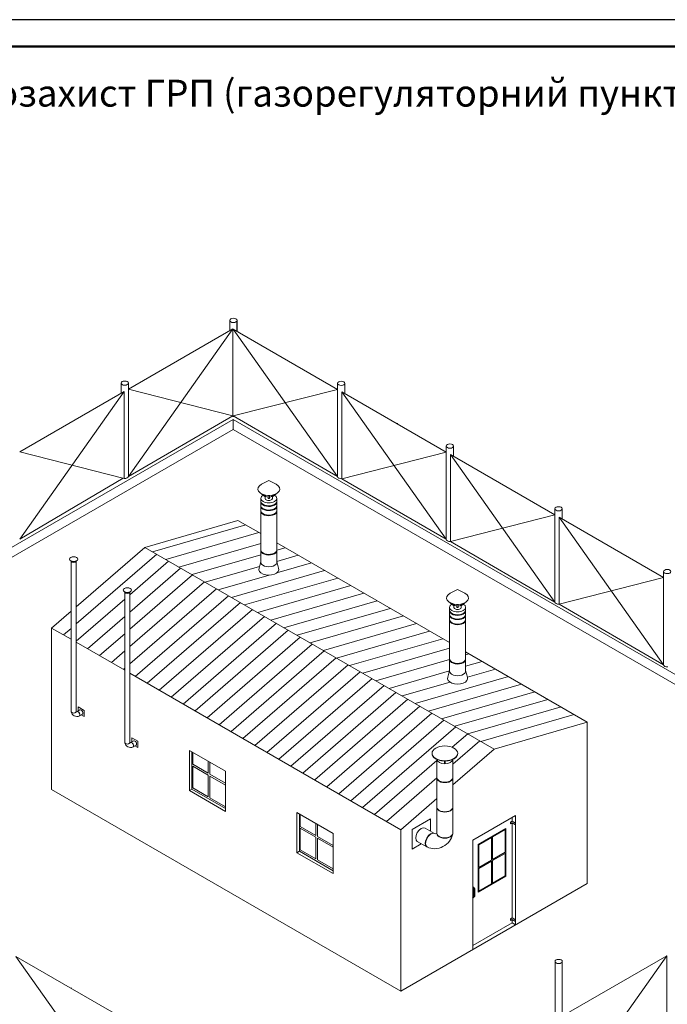
# Model space of a CAD drawing. Units: millimetres. Extents: x 4 to 1223578, y -4539 to 1030544.
# Drawn here: x 614046 to 614167, y 514310 to 514493 of the extents above; entities that cross this region are included whole.
import ezdxf

# ---------------------------------------------------------------- set-up
doc = ezdxf.new("R2010")
doc.units = ezdxf.units.MM
doc.layers.add('_INVISIBLE', color=1, linetype='Continuous', plot=False)
for name, color, linetype, lineweight in [('_STAMP_MAIN', 7, 'Continuous', 50), ('БЗ', 7, 'Continuous', 30), ('Задній фон', 8, 'Continuous', 5)]:
    doc.layers.add(name, color=color, linetype=linetype, lineweight=lineweight)
doc.styles.add('ГОСТ 2.304', font='isocpeur.ttf', dxfattribs={"oblique": 15})

# ---------------------------------------------------------------- blocks, each defined once
blk = doc.blocks.new('*U9')
at = {"layer": '_INVISIBLE'}
blk.add_lwpolyline([(0, 297), (0, 0), (420, 0), (420, 297)], close=True, dxfattribs=at)
at = {"layer": '_STAMP_MAIN', "color": 7}
blk.add_lwpolyline([(20, 5), (415, 5), (415, 292), (20, 292)], close=True, dxfattribs=at)
blk = doc.blocks.new('1')
blk.add_blockref('*U9', (2501.02, 2119.4))
blk = doc.blocks.new('штамп')
blk.add_blockref('1', (607818.81, 511512.46))
blk = doc.blocks.new('Новий штамп')
blk.add_blockref('штамп', (0, 0))

msp = doc.modelspace()

# ---------------------------------------------------------------- linework, layer by layer
at = {"layer": 'БЗ', "lineweight": 9}
for p, q in [((614116.372, 514418.232), (614116.372, 514418.116)), ((614055.778, 514313.265), (614055.778, 514313.15))]:
    msp.add_line(p, q, dxfattribs=at)
at = {"layer": 'Задній фон'}
for p, q in [((614085.203, 514437.346), (614085.202, 514435.45)), ((614085.203, 514437.346), (614085.202, 514435.45)), ((614085.222, 514437.216), (614085.221, 514435.461)), ((614086.543, 514437.113), (614086.546, 514435.336)), ((614086.556, 514437.364), (614086.556, 514435.331)), ((614086.556, 514437.364), (614086.556, 514435.331)), ((614086.556, 514437.346), (614086.556, 514435.331)), ((614066.354, 514424.568), (614085.788, 514435.788)), ((614085.788, 514435.788), (614066.354, 514408.364)), ((614085.788, 514435.788), (614085.788, 514419.641)), ((614105.262, 514424.531), (614085.828, 514435.751)), ((614085.828, 514435.751), (614105.262, 514408.327)), ((614065, 514425.682), (614065, 514423.786)), ((614065, 514425.682), (614065, 514423.786)), ((614065.032, 514425.58), (614065.029, 514423.803)), ((614066.353, 514425.682), (614066.354, 514408.364)), ((614066.354, 514425.7), (614066.354, 514408.364)), ((614066.354, 514425.7), (614066.354, 514408.364)), ((614105.262, 514425.663), (614105.262, 514408.327)), ((614105.263, 514425.645), (614105.262, 514408.327)), ((614106.616, 514425.663), (614106.616, 514423.749)), ((614046.152, 514412.904), (614065.586, 514424.124)), ((614065.586, 514424.124), (614046.152, 514396.7)), ((614065.586, 514424.124), (614065.586, 514407.977)), ((614066.354, 514424.568), (614085.788, 514419.641)), ((614105.262, 514424.531), (614085.828, 514419.603)), ((614125.464, 514412.867), (614106.03, 514424.087)), ((614106.03, 514424.087), (614125.464, 514396.663)), ((614106.03, 514424.087), (614106.03, 514407.94)), ((614085.864, 514418.958), (614001.068, 514370)), ((614066.354, 514408.364), (614085.788, 514419.641)), ((614105.262, 514408.327), (614085.828, 514419.603)), ((614085.864, 514418.958), (614085.864, 514417.087)), ((614200.548, 514352.745), (614085.864, 514418.958)), ((614085.864, 514417.087), (614001.068, 514368.129)), ((614085.864, 514417.087), (614200.548, 514350.874)), ((614046.152, 514412.904), (614065.586, 514407.977)), ((614125.464, 514412.867), (614106.03, 514407.94)), ((614125.464, 514413.999), (614125.464, 514396.663)), ((614125.465, 514413.981), (614125.464, 514396.663)), ((614126.818, 514413.981), (614126.818, 514412.085)), ((614145.667, 514401.203), (614126.233, 514412.423)), ((614126.233, 514412.423), (614145.667, 514384.999)), ((614126.233, 514412.423), (614126.233, 514396.276)), ((614046.157, 514396.708), (614065.374, 514408.015)), ((614092.465, 514407.595), (614091.11, 514406.901)), ((614092.465, 514407.595), (614093.821, 514406.901)), ((614125.464, 514396.663), (614106.03, 514407.94)), ((614091.789, 514404.59), (614090.844, 514405.3)), ((614090.975, 514404.279), (614090.975, 514392.51)), ((614091.789, 514404.798), (614091.58, 514404.955)), ((614091.789, 514404.901), (614091.789, 514404.279)), ((614092.337, 514404.241), (614092.337, 514404.841)), ((614092.592, 514404.241), (614092.337, 514404.241)), ((614092.592, 514404.241), (614092.592, 514404.841)), ((614093.142, 514404.59), (614094.086, 514405.3)), ((614093.142, 514404.81), (614093.374, 514404.961)), ((614093.142, 514404.901), (614093.142, 514404.279)), ((614093.956, 514404.279), (614093.956, 514392.469)), ((614145.667, 514402.335), (614145.667, 514384.999)), ((614145.667, 514402.317), (614145.667, 514384.999)), ((614146.988, 514402.215), (614146.992, 514400.438)), ((614147.02, 514402.317), (614147.021, 514400.421)), ((614069.4, 514395.171), (614086.72, 514400.171)), ((614086.72, 514400.171), (614090.975, 514397.715)), ((614145.667, 514401.203), (614126.233, 514396.276)), ((614165.869, 514389.539), (614146.435, 514400.759)), ((614146.435, 514400.759), (614165.869, 514373.336)), ((614146.435, 514400.759), (614146.435, 514384.612)), ((614070.862, 514394.327), (614088.183, 514399.327)), ((614073.304, 514392.917), (614090.625, 514397.917)), ((614145.667, 514384.999), (614126.233, 514396.276)), ((614069.4, 514395.171), (614056.655, 514384.134)), ((614069.4, 514395.171), (614134.352, 514357.671)), ((614075.746, 514391.507), (614090.975, 514395.903)), ((614093.95, 514394.648), (614095.508, 514395.097)), ((614093.956, 514395.994), (614126.07, 514377.453)), ((614055.719, 514392.621), (614055.719, 514364.616)), ((614071.624, 514393.887), (614056.655, 514380.924)), ((614056.655, 514392.621), (614056.655, 514364.618)), ((614073.848, 514392.603), (614066.633, 514386.354)), ((614078.188, 514390.097), (614090.975, 514393.789)), ((614091.508, 514393.943), (614091.67, 514393.989)), ((614093.939, 514392.53), (614097.95, 514393.688)), ((614056.176, 514392.528), (614056.176, 514392.371)), ((614056.198, 514392.528), (614056.198, 514392.371)), ((614076.073, 514391.319), (614066.633, 514383.143)), ((614080.63, 514388.688), (614090.728, 514391.603)), ((614085.514, 514385.868), (614102.834, 514390.868)), ((614090.649, 514391.314), (614090.975, 514392.51)), ((614093.928, 514390.412), (614100.392, 514392.278)), ((614094.288, 514391.296), (614093.939, 514392.532)), ((614078.297, 514390.035), (614066.633, 514379.933)), ((614083.072, 514387.278), (614092.51, 514390.002)), ((614087.956, 514384.458), (614105.276, 514389.458)), ((614165.869, 514389.539), (614146.435, 514384.612)), ((614165.869, 514390.671), (614165.869, 514373.336)), ((614165.87, 514390.654), (614165.869, 514373.336)), ((614080.521, 514388.75), (614066.633, 514376.722)), ((614082.746, 514387.466), (614066.633, 514373.512)), ((614090.397, 514383.048), (614107.718, 514388.048)), ((614127.561, 514387.333), (614126.205, 514386.639)), ((614127.561, 514387.333), (614128.917, 514386.639)), ((614065.696, 514385.543), (614056.655, 514377.713)), ((614065.696, 514386.861), (614065.696, 514358.855)), ((614066.154, 514386.768), (614066.154, 514386.61)), ((614066.176, 514386.768), (614066.176, 514386.61)), ((614066.633, 514386.861), (614066.633, 514358.858)), ((614084.97, 514386.182), (614067.649, 514371.182)), ((614092.839, 514381.638), (614110.16, 514386.638)), ((614095.281, 514380.229), (614112.602, 514385.229)), ((614087.194, 514384.898), (614069.874, 514369.898)), ((614089.418, 514383.614), (614072.098, 514368.614)), ((614097.723, 514378.819), (614115.044, 514383.819)), ((614126.884, 514384.327), (614125.94, 514385.037)), ((614126.07, 514384.016), (614126.07, 514372.248)), ((614126.884, 514384.535), (614126.675, 514384.692)), ((614126.884, 514384.638), (614126.884, 514384.016)), ((614127.432, 514383.979), (614127.432, 514384.578)), ((614127.688, 514383.979), (614127.432, 514383.979)), ((614127.688, 514383.979), (614127.688, 514384.578)), ((614128.238, 514384.327), (614129.182, 514385.037)), ((614128.238, 514384.548), (614128.47, 514384.699)), ((614128.238, 514384.638), (614128.238, 514384.016)), ((614129.052, 514384.016), (614129.052, 514372.206)), ((614165.869, 514373.336), (614146.435, 514384.612)), ((614055.719, 514383.323), (614052.079, 514380.171)), ((614065.696, 514382.332), (614058.752, 514376.319)), ((614091.643, 514382.329), (614074.322, 514367.329)), ((614100.165, 514377.409), (614117.486, 514382.409)), ((614055.719, 514378.07), (614052.079, 514380.171)), ((614052.079, 514380.171), (614052.079, 514350.171)), ((614055.719, 514380.113), (614054.304, 514378.887)), ((614093.867, 514381.045), (614076.547, 514366.045)), ((614096.091, 514379.761), (614078.771, 514364.761)), ((614102.607, 514375.999), (614119.927, 514380.999)), ((614065.696, 514379.122), (614060.976, 514375.035)), ((614098.316, 514378.477), (614080.995, 514363.477)), ((614105.049, 514374.589), (614122.369, 514379.589)), ((614107.491, 514373.179), (614124.811, 514378.179)), ((614065.696, 514372.31), (614056.655, 514377.529)), ((614100.54, 514377.193), (614083.219, 514362.193)), ((614109.933, 514371.77), (614126.07, 514376.428)), ((614065.696, 514375.911), (614063.201, 514373.75)), ((614102.764, 514375.908), (614085.444, 514360.908)), ((614104.989, 514374.624), (614087.668, 514359.624)), ((614112.375, 514370.36), (614126.088, 514374.319)), ((614129.052, 514375.731), (614151.672, 514362.671)), ((614129.052, 514375.174), (614129.695, 514375.36)), ((614065.696, 514372.701), (614065.425, 514372.466)), ((614107.213, 514373.34), (614089.892, 514358.34)), ((614129.052, 514373.059), (614132.137, 514373.95)), ((614129.382, 514371.04), (614134.579, 514372.54)), ((614117.031, 514342.671), (614066.633, 514371.769)), ((614109.437, 514372.056), (614092.117, 514357.056)), ((614111.661, 514370.772), (614094.341, 514355.772)), ((614114.816, 514368.95), (614126.066, 514372.197)), ((614119.7, 514366.13), (614137.021, 514371.13)), ((614125.745, 514371.051), (614126.07, 514372.248)), ((614129.384, 514371.034), (614129.034, 514372.269)), ((614113.886, 514369.487), (614096.565, 514354.487)), ((614117.258, 514367.54), (614126.157, 514370.109)), ((614122.142, 514364.72), (614139.463, 514369.72)), ((614116.11, 514368.203), (614098.79, 514353.203)), ((614124.584, 514363.311), (614141.905, 514368.311)), ((614057.041, 514364.758), (614057.041, 514365.493)), ((614057.041, 514365.493), (614058.132, 514364.869)), ((614118.334, 514366.919), (614101.014, 514351.919)), ((614120.559, 514365.635), (614103.238, 514350.635)), ((614127.026, 514361.901), (614144.346, 514366.901)), ((614129.468, 514360.491), (614146.788, 514365.491)), ((614057.366, 514364.946), (614056.802, 514364.621)), ((614057.826, 514364.15), (614057.262, 514363.825)), ((614058.132, 514363.702), (614057.59, 514364.015)), ((614058.132, 514364.869), (614058.132, 514363.702)), ((614122.783, 514364.351), (614105.462, 514349.351)), ((614131.91, 514359.081), (614149.23, 514364.081)), ((614125.007, 514363.066), (614107.687, 514348.066)), ((614127.232, 514361.782), (614109.911, 514346.782)), ((614134.352, 514357.671), (614151.672, 514362.671)), ((614151.672, 514362.671), (614151.672, 514332.671)), ((614067.018, 514358.998), (614067.018, 514359.733)), ((614067.018, 514359.733), (614068.109, 514359.109)), ((614129.456, 514360.498), (614126.578, 514358.006)), ((614067.343, 514359.186), (614066.78, 514358.86)), ((614067.803, 514358.39), (614067.239, 514358.065)), ((614068.109, 514357.941), (614067.568, 514358.254)), ((614068.109, 514359.109), (614068.109, 514357.941)), ((614131.68, 514359.214), (614126.656, 514354.863)), ((614077.696, 514349.945), (614077.696, 514357.42)), ((614077.696, 514357.42), (614084.426, 514353.535)), ((614078.158, 514350.212), (614078.158, 514357.153)), ((614078.325, 514357.057), (614078.325, 514354.832)), ((614134.352, 514357.671), (614126.656, 514351.007)), ((614081.221, 514353.159), (614078.325, 514354.832)), ((614081.221, 514352.804), (614078.325, 514354.476)), ((614078.325, 514354.476), (614078.325, 514350.471)), ((614081.221, 514355.385), (614081.221, 514353.159)), ((614081.529, 514355.207), (614081.529, 514352.981)), ((614123.73, 514355.539), (614112.135, 514345.498)), ((614123.73, 514355.736), (614123.73, 514341.946)), ((614125.158, 514355.446), (614125.158, 514354.953)), ((614125.226, 514355.446), (614125.226, 514354.953)), ((614126.656, 514355.736), (614126.656, 514341.938)), ((614081.221, 514352.804), (614081.221, 514348.799)), ((614084.426, 514351.309), (614081.529, 514352.981)), ((614081.529, 514352.626), (614081.529, 514348.621)), ((614084.426, 514350.954), (614081.529, 514352.626)), ((614084.426, 514346.06), (614084.426, 514353.535)), ((614123.73, 514352.328), (614114.36, 514344.214)), ((614081.221, 514348.799), (614078.325, 514350.471)), ((614117.031, 514312.671), (614052.079, 514350.171)), ((614077.696, 514349.945), (614078.158, 514350.212)), ((614084.426, 514346.06), (614077.696, 514349.945)), ((614084.426, 514346.593), (614078.158, 514350.212)), ((614084.426, 514346.949), (614081.529, 514348.621)), ((614123.73, 514348.472), (614117.031, 514342.671)), ((614097.681, 514338.407), (614097.681, 514345.882)), ((614097.681, 514345.882), (614104.411, 514341.996)), ((614098.143, 514338.673), (614098.143, 514345.615)), ((614098.31, 514345.518), (614098.31, 514343.293)), ((614138.336, 514345.297), (614130.388, 514340.708)), ((614138.336, 514324.972), (614138.336, 514345.297)), ((614101.207, 514341.621), (614098.31, 514343.293)), ((614101.207, 514343.846), (614101.207, 514341.621)), ((614101.515, 514343.668), (614101.515, 514341.443)), ((614122.525, 514344.68), (614119.114, 514342.729)), ((614122.525, 514342.384), (614122.525, 514344.68)), ((614137.379, 514344.081), (614137.682, 514344.255)), ((614137.379, 514344.081), (614137.379, 514343.763)), ((614137.379, 514343.763), (614137.682, 514343.937)), ((614137.682, 514344.255), (614137.682, 514344.919)), ((614137.682, 514344.255), (614138.336, 514343.878)), ((614137.682, 514326.293), (614137.682, 514343.937)), ((614137.682, 514343.937), (614138.336, 514343.56)), ((614101.207, 514341.265), (614098.31, 514342.937)), ((614098.31, 514342.937), (614098.31, 514338.933)), ((614104.411, 514339.771), (614101.515, 514341.443)), ((614104.411, 514334.521), (614104.411, 514341.996)), ((614117.031, 514342.671), (614117.031, 514312.671)), ((614119.114, 514342.729), (614119.114, 514339.082)), ((614121.508, 514342.971), (614123.27, 514341.954)), ((614131.413, 514339.926), (614136.518, 514342.873)), ((614134.066, 514341.341), (614136.418, 514342.699)), ((614134.066, 514341.341), (614134.066, 514337.153)), ((614136.418, 514342.699), (614136.418, 514338.511)), ((614136.518, 514342.873), (614136.518, 514334.035)), ((614101.207, 514341.265), (614101.207, 514337.26)), ((614101.515, 514341.087), (614101.515, 514337.083)), ((614104.411, 514339.415), (614101.515, 514341.087)), ((614119.114, 514339.082), (614120.808, 514340.059)), ((614120.073, 514340.484), (614121.834, 514339.467)), ((614130.388, 514320.383), (614130.388, 514340.708)), ((614131.413, 514339.926), (614131.413, 514331.088)), ((614131.513, 514339.868), (614133.866, 514341.226)), ((614131.513, 514339.868), (614131.513, 514335.68)), ((614133.866, 514341.226), (614133.866, 514337.038)), ((614097.681, 514338.407), (614098.143, 514338.673)), ((614104.411, 514334.521), (614097.681, 514338.407)), ((614104.411, 514335.055), (614098.143, 514338.673)), ((614101.207, 514337.26), (614098.31, 514338.933)), ((614134.066, 514337.153), (614136.418, 514338.511)), ((614134.066, 514336.922), (614136.418, 514338.28)), ((614136.418, 514338.28), (614136.418, 514334.092)), ((614104.411, 514335.41), (614101.515, 514337.083)), ((614131.513, 514335.68), (614133.866, 514337.038)), ((614131.513, 514335.449), (614133.866, 514336.807)), ((614133.866, 514336.807), (614133.866, 514332.619)), ((614134.066, 514336.922), (614134.066, 514332.734)), ((614131.413, 514331.088), (614136.518, 514334.035)), ((614131.513, 514335.449), (614131.513, 514331.261)), ((614134.066, 514332.734), (614136.418, 514334.092)), ((614151.672, 514332.671), (614117.031, 514312.671)), ((614131.513, 514331.261), (614133.866, 514332.619)), ((614130.559, 514330.321), (614130.358, 514330.067)), ((614130.388, 514331.954), (614130.489, 514332.012)), ((614130.559, 514331.67), (614130.388, 514331.954)), ((614130.444, 514331.954), (614130.388, 514331.954)), ((614130.444, 514331.954), (614130.535, 514332.007)), ((614130.645, 514331.621), (614130.444, 514331.954)), ((614130.489, 514332.012), (614130.535, 514332.007)), ((614130.746, 514331.679), (614130.535, 514332.007)), ((614130.746, 514330.329), (614130.535, 514330.07)), ((614130.559, 514331.67), (614130.559, 514330.321)), ((614130.645, 514331.621), (614130.559, 514331.67)), ((614130.559, 514330.321), (614130.645, 514330.271)), ((614130.645, 514331.621), (614130.746, 514331.679)), ((614130.645, 514331.621), (614130.645, 514330.271)), ((614130.645, 514330.271), (614130.746, 514330.329)), ((614130.746, 514331.679), (614130.746, 514330.329)), ((614130.444, 514330.017), (614130.358, 514330.067)), ((614130.645, 514330.271), (614130.444, 514330.017)), ((614130.444, 514330.017), (614130.535, 514330.07)), ((614137.682, 514325.349), (614130.388, 514321.138)), ((614137.379, 514326.118), (614137.682, 514326.293)), ((614137.379, 514326.118), (614137.379, 514325.8)), ((614137.379, 514325.8), (614137.682, 514325.975)), ((614137.682, 514326.293), (614138.336, 514325.916)), ((614137.682, 514325.349), (614137.682, 514325.975)), ((614137.682, 514325.975), (614138.336, 514325.598)), ((614138.336, 514324.972), (614137.682, 514325.349)), ((614130.635, 514320.526), (614138.068, 514324.817)), ((614064.871, 514307.9), (614045.437, 514319.12)), ((614045.437, 514319.12), (614064.871, 514291.696)), ((614145.675, 514318.182), (614145.675, 514307.227)), ((614145.675, 514318.182), (614145.675, 514307.227)), ((614147.029, 514308.008), (614166.462, 514319.228)), ((614166.462, 514319.228), (614147.029, 514291.805)), ((614147.029, 514318.182), (614147.029, 514291.805)), ((614166.462, 514319.228), (614166.462, 514303.081))]:
    msp.add_line(p, q, dxfattribs=at)
for centre, radius, start, end in [((614056.799, 514364.823), 1.1, 190.85121, 294.88421), ((614056.727, 514364.754), 0.154, 242.33512, 299.5743), ((614066.776, 514359.062), 1.1, 190.85121, 294.88421), ((614066.704, 514358.994), 0.154, 242.33512, 299.5743), ((614123.281, 514342.585), 3.437, 245.11579, 349.14879), ((614123.507, 514342.371), 0.48, 240.4257, 297.66488)]:
    msp.add_arc(centre, radius, start, end, dxfattribs=at)
for centre, major_axis in [((614085.879, 514437.364), (-0.677, 0)), ((614065.677, 514425.7), (-0.677, 0)), ((614065.677, 514425.7), (-0.677, 0)), ((614065.677, 514425.7), (-0.677, 0)), ((614125.193, 514356.884), (-2.385, 0)), ((614146.352, 514318.182), (-0.677, 0)), ((614146.352, 514318.182), (-0.677, 0)), ((614146.352, 514318.182), (-0.677, 0))]:
    msp.add_ellipse(centre, major_axis=major_axis, ratio=0.5773503, dxfattribs=at)
at = {"layer": 'Задній фон', "extrusion": (0, 0, -1)}
for centre, major_axis in [((614105.939, 514425.663), (0.677, 0)), ((614105.939, 514425.663), (0.677, 0)), ((614126.142, 514413.999), (0.677, 0)), ((614126.142, 514413.999), (0.677, 0)), ((614146.344, 514402.335), (0.677, 0)), ((614146.344, 514402.335), (0.677, 0)), ((614056.187, 514392.989), (0.763, 0)), ((614166.546, 514390.671), (0.677, 0)), ((614166.546, 514390.671), (0.677, 0)), ((614066.164, 514387.228), (0.763, 0))]:
    msp.add_ellipse(centre, major_axis=major_axis, ratio=0.5773503, dxfattribs=at)
for centre, major_axis, start_param, end_param in [((614085.898, 514419.898), (0.677, 0), 7.718863, 8.2809304), ((614105.939, 514408.327), (0.677, 0), 7.718863, 9.424778), ((614105.939, 514408.327), (0.677, 0), 7.718863, 9.4248009), ((614092.465, 514406.018), (2.044, 0), 5.43763, 10.2703333), ((614092.465, 514404.279), (1.491, 0), 5.5077789, 10.2001843), ((614092.464, 514403.749), (1.491, 0), 6.2831853, 9.5000676), ((614092.464, 514403.703), (1.491, 0), 6.2831853, 9.5000676), ((614092.464, 514403.635), (1.491, 0), 6.2831853, 9.4999365), ((614092.465, 514404.901), (0.677, 0), 8.0454978, 9.4353712), ((614092.465, 514404.279), (0.677, 0), 0, 3.1415927), ((614092.465, 514404.901), (0.677, 0), 6.2725921, 7.6654382), ((614092.464, 514402.969), (1.491, 0), 6.2831853, 9.5000676), ((614092.464, 514402.922), (1.491, 0), 6.2831853, 9.5000676), ((614092.464, 514402.854), (1.491, 0), 6.2831853, 9.4999365), ((614092.464, 514402.021), (1.491, 0), 6.2831853, 9.5000676), ((614092.464, 514401.975), (1.491, 0), 6.2831853, 9.5000676), ((614092.464, 514401.907), (1.491, 0), 6.2831853, 9.4999365), ((614126.142, 514396.663), (0.677, 0), 7.718863, 9.424778), ((614126.142, 514396.663), (0.677, 0), 7.718863, 9.4248009), ((614092.464, 514394.718), (1.491, 0), 6.2831853, 9.5000676), ((614092.464, 514394.671), (1.491, 0), 6.2831853, 9.5000676), ((614092.464, 514394.603), (1.491, 0), 6.2831853, 9.4999365), ((614056.187, 514392.969), (0.763, 0), 6.2610551, 9.4469082), ((614056.187, 514392.641), (0.468, 0), 0.0755221, 3.0660706), ((614092.465, 514391.077), (1.862, 0), 6.0776696, 9.6467667), ((614092.459, 514392.42), (1.491, 0), 6.1572016, 9.5162533), ((614066.164, 514387.209), (0.763, 0), 6.2610551, 9.4469082), ((614066.164, 514386.881), (0.468, 0), 0.0755221, 3.0660706), ((614127.561, 514385.756), (2.044, 0), 5.43763, 10.2703333), ((614127.561, 514384.016), (1.491, 0), 5.5077789, 10.2001843), ((614127.56, 514383.487), (1.491, 0), 6.2831853, 9.5000676), ((614127.56, 514383.44), (1.491, 0), 6.2831853, 9.5000676), ((614127.56, 514383.372), (1.491, 0), 6.2831853, 9.4999365), ((614127.561, 514384.638), (0.677, 0), 8.0454978, 9.4353712), ((614127.561, 514384.016), (0.677, 0), 0, 3.1415927), ((614127.561, 514384.638), (0.677, 0), 6.2725921, 7.6654382), ((614146.344, 514384.999), (0.677, 0), 7.718863, 9.424778), ((614146.344, 514384.999), (0.677, 0), 7.718863, 9.4248009), ((614127.56, 514382.706), (1.491, 0), 6.2831853, 9.5000676), ((614127.56, 514382.66), (1.491, 0), 6.2831853, 9.5000676), ((614127.56, 514382.592), (1.491, 0), 6.2831853, 9.4999365), ((614127.56, 514381.759), (1.491, 0), 6.2831853, 9.5000676), ((614127.56, 514381.712), (1.491, 0), 6.2831853, 9.5000676), ((614127.56, 514381.644), (1.491, 0), 6.2831853, 9.4999365), ((614127.56, 514374.455), (1.491, 0), 6.2831853, 9.5000676), ((614127.56, 514374.409), (1.491, 0), 6.2831853, 9.5000676), ((614127.56, 514374.341), (1.491, 0), 6.2831853, 9.4999365), ((614166.546, 514373.336), (0.677, 0), 7.718863, 9.4248009), ((614127.561, 514370.815), (1.862, 0), 6.0776696, 9.6467667), ((614127.555, 514372.158), (1.491, 0), 6.1572016, 9.5162533), ((614056.187, 514366.75), (0.468, 0), 6.2762569, 6.2901194), ((614056.187, 514364.635), (0.468, 0), 6.2735853, 9.424778), ((614056.187, 514364.616), (0.468, 0), 6.2735644, 9.424778), ((614057.032, 514364.223), (0.23, -0.398), 3.1415927, 6.2831853), ((614057.01, 514364.223), (0.23, -0.398), 3.3592889, 6.2831853), ((614057.596, 514364.548), (0.23, -0.398), 3.1415927, 6.2831853), ((614066.164, 514360.99), (0.468, 0), 6.2762569, 6.2901194), ((614066.164, 514358.875), (0.468, 0), 6.2735853, 9.424778), ((614066.164, 514358.855), (0.468, 0), 6.2735644, 9.424778), ((614067.009, 514358.462), (0.23, -0.398), 3.1415927, 6.2831853), ((614066.988, 514358.462), (0.23, -0.398), 3.3592889, 6.2831853), ((614067.573, 514358.788), (0.23, -0.398), 3.1415927, 6.2831853)]:
    msp.add_ellipse(centre, major_axis=major_axis, ratio=0.5773503, start_param=start_param, end_param=end_param, dxfattribs=at)
at = {"layer": 'Задній фон'}
for centre, major_axis, start_param, end_param in [((614085.872, 514419.896), (-0.677, 0), 7.718863, 8.0259565), ((614065.677, 514408.364), (-0.677, 0), 7.1615187, 9.424778), ((614065.677, 514408.364), (-0.677, 0), 7.718863, 9.424778), ((614065.677, 514408.364), (-0.677, 0), 7.718863, 9.4248009), ((614125.193, 514356.824), (-2.385, 0), 6.2610551, 9.4469082), ((614125.193, 514355.798), (-1.463, 0), 0.0755221, 3.0660706), ((614125.193, 514352.344), (-1.463, 0), 6.2783841, 9.424778), ((614125.193, 514352.274), (-1.463, 0), 6.2783357, 9.424778), ((614125.193, 514346.865), (-1.463, 0), 6.2754622, 9.424778), ((614125.193, 514346.796), (-1.463, 0), 6.2754323, 9.424778), ((614125.193, 514348.608), (-1.463, 0), 6.2762569, 6.2901194), ((614120.79, 514341.727), (-0.718, -1.243), 3.1415927, 6.2831853), ((614122.552, 514340.71), (-0.718, -1.243), 3.1415927, 6.2831853), ((614122.62, 514340.71), (-0.718, -1.243), 3.3592889, 6.2831853), ((614125.193, 514341.998), (-1.463, 0), 6.2735853, 9.424778), ((614125.193, 514341.938), (-1.463, 0), 6.2735644, 9.424778)]:
    msp.add_ellipse(centre, major_axis=major_axis, ratio=0.5773503, start_param=start_param, end_param=end_param, dxfattribs=at)

# ---------------------------------------------------------------- block references
msp.add_blockref('Новий штамп', (3571.505, 564.411))

# ---------------------------------------------------------------- texts
at = {"insert": (614010.196, 514482.113), "char_height": 5, "attachment_point": 1, "style": 'ГОСТ 2.304'}
msp.add_mtext_dynamic_manual_height_columns('Блискавкозахист ГРП (газорегуляторний пункт)', width=205.14741, gutter_width=12.5, heights=[0], dxfattribs=at)

doc.saveas('drawing.dxf')
